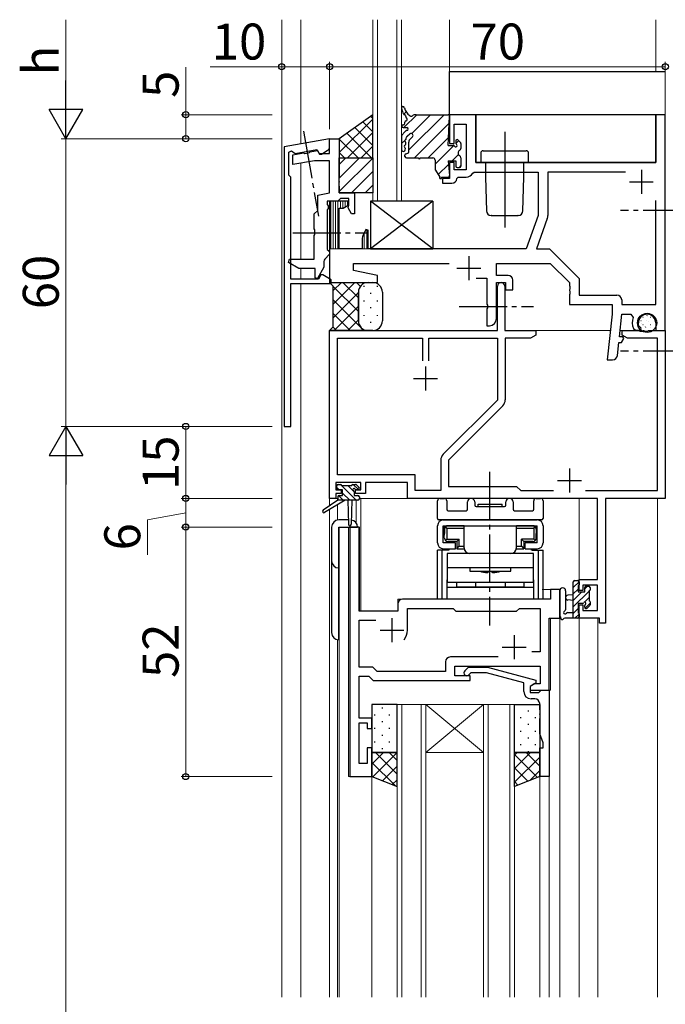
# Model space of a CAD drawing. Extents: x 0 to 2267, y 0 to 1612.
# Drawn here: x 743 to 878, y 924 to 1129 of the extents above; entities that cross this region are included whole.
import ezdxf

# ---------------------------------------------------------------- set-up
doc = ezdxf.new("R2010")
doc.units = 0
doc.linetypes.add('YCENTER_1', pattern=[13, 10, -1, 1, -1])
doc.linetypes.add('YHIDDEN_1', pattern=[4, 3, -1])
for name, color, linetype, lineweight in [('YKK_11', 7, 'CONTINUOUS', 30), ('YKK_11E', 7, 'CONTINUOUS', 13), ('YKK_12', 2, 'CONTINUOUS', 13), ('YKK_13', 4, 'CONTINUOUS', 30), ('YKK_D', 6, 'CONTINUOUS', 13)]:
    doc.layers.add(name, color=color, linetype=linetype, lineweight=lineweight)
doc.styles.add('text-b', font='txt')

msp = doc.modelspace()

# ---------------------------------------------------------------- linework, layer by layer
at = {"layer": 'YKK_11', "linetype": 'ByBlock', "lineweight": -2, "ltscale": 0.5}
for p, q in [((838.5, 1109.19), (833, 1109.19)), ((833, 1109.19), (833, 1103.19)), ((838.5, 1099.19), (838.5, 1109.19)), ((878, 1109.19), (876, 1109.19)), ((876, 1109.19), (876, 1099.19)), ((878, 1064.19), (878, 1109.19)), ((834, 1103.19), (834, 1107.19)), ((834, 1107.19), (836.5, 1107.19)), ((836.5, 1107.19), (836.5, 1097.69)), ((808, 1104.19), (798.5, 1102.52)), ((798.5, 1102.52), (798.5, 1044.19)), ((808, 1102.57), (808, 1104.19)), ((833, 1103.19), (834, 1103.19)), ((799.5, 1101.36), (800.04, 1101.64)), ((799.5, 1096.59), (799.5, 1101.36)), ((800.04, 1101.64), (800.81, 1101.1)), ((800.81, 1101.1), (805.35, 1101.9)), ((805.35, 1101.9), (805.87, 1100.99)), ((805.87, 1100.99), (806.27, 1100.99)), ((806.27, 1100.99), (807.5, 1101.71)), ((834, 1099.19), (833, 1099.19)), ((833, 1099.19), (833, 1095.89)), ((834, 1097.69), (834, 1099.19)), ((876, 1099.19), (838.5, 1099.19)), ((799.9, 1096.19), (799.5, 1096.59)), ((836.5, 1097.69), (834, 1097.69)), ((837.84, 1097.03), (838.11, 1097.19)), ((838.11, 1097.19), (851.5, 1097.19)), ((851.5, 1097.19), (851.5, 1088.19)), ((869.73, 1097.19), (853.5, 1097.19)), ((853.5, 1097.19), (853.5, 1088.19)), ((799.9, 1074.89), (799.9, 1096.19)), ((833, 1095.89), (831.5, 1095.89)), ((831.5, 1095.89), (831.5, 1094.89)), ((831.5, 1094.89), (833.5, 1094.89)), ((834.5, 1095.89), (834.8, 1096.19)), ((834.8, 1096.19), (836.5, 1096.19)), ((812, 1091.19), (808, 1091.19)), ((808, 1091.19), (808, 1074.19)), ((810.79, 1089.69), (812, 1090.39)), ((812, 1090.39), (812, 1091.19)), ((876, 1069.59), (876, 1091.29)), ((810, 1081.19), (810, 1089.69)), ((810, 1089.69), (810.79, 1089.69)), ((851.5, 1088.19), (849, 1081.19)), ((853.38, 1087.52), (851.12, 1081.19)), ((815.53, 1085.24), (814.9, 1083.9)), ((816, 1085.13), (815.53, 1085.24)), ((816, 1081.19), (816, 1085.13)), ((814.8, 1083.47), (814.8, 1081.19)), ((814.8, 1081.19), (810, 1081.19)), ((849, 1081.19), (816, 1081.19)), ((851.12, 1081.19), (853.83, 1081.19)), ((853.83, 1081.19), (860, 1075.02)), ((813, 1076.69), (813, 1078.19)), ((813, 1078.19), (832.93, 1078.19)), ((842.8, 1075.69), (842.8, 1078.19)), ((842.8, 1078.19), (854, 1078.19)), ((854, 1078.19), (858, 1074.19)), ((818, 1075.69), (813, 1076.69)), ((805.65, 1074.89), (799.9, 1074.89)), ((799.9, 1044.19), (799.9, 1073.99)), ((799.9, 1073.99), (808.3, 1073.99)), ((806.17, 1075.79), (805.65, 1074.89)), ((806.57, 1075.79), (806.17, 1075.79)), ((808.3, 1074.79), (806.57, 1075.79)), ((808, 1074.19), (818, 1074.19)), ((808.3, 1073.99), (808.3, 1074.79)), ((818, 1074.19), (818, 1075.69)), ((838.55, 1075.09), (840.8, 1075.09)), ((840.8, 1075.09), (840.8, 1069.65)), ((845.2, 1075.69), (842.8, 1075.69)), ((842.8, 1072.58), (842.8, 1074.19)), ((842.8, 1074.19), (844.7, 1074.19)), ((844.7, 1074.19), (844.7, 1072.69)), ((846.2, 1072.69), (846.2, 1074.69)), ((858, 1074.19), (858, 1073.55)), ((860, 1075.02), (860, 1071.59)), ((842.8, 1066.69), (842.8, 1072.58)), ((843, 1064.19), (843, 1073.44)), ((844.5, 1073.44), (844.5, 1064.19)), ((844.7, 1072.69), (846.2, 1072.69)), ((858, 1073.55), (858.12, 1073.37)), ((858.12, 1072.82), (858, 1072.64)), ((858, 1072.64), (858, 1072.55)), ((858, 1072.55), (858.12, 1072.37)), ((858.12, 1071.82), (858, 1071.64)), ((858.12, 1073.37), (858.12, 1072.82)), ((858.12, 1072.37), (858.12, 1071.82)), ((840.8, 1069.65), (840.92, 1069.47)), ((858, 1071.64), (858, 1069.59)), ((860, 1071.59), (867.9, 1071.59)), ((868.9, 1070.59), (868.9, 1069.59)), ((840.92, 1068.92), (840.8, 1068.74)), ((840.8, 1068.74), (840.8, 1065.19)), ((840.92, 1069.47), (840.92, 1068.92)), ((858, 1069.59), (866.9, 1069.59)), ((866.9, 1067.59), (865.9, 1058.09)), ((866.9, 1069.59), (866.9, 1067.59)), ((868.42, 1062.89), (868.91, 1067.59)), ((868.9, 1069.59), (876, 1069.59)), ((868.91, 1067.59), (870.84, 1067.59)), ((870.84, 1067.59), (871.31, 1066.91)), ((872.4, 1065.22), (872.4, 1065.79)), ((876, 1065.79), (876, 1064.19)), ((808, 1029.19), (808, 1064.19)), ((808, 1064.19), (843, 1064.19)), ((840.8, 1065.19), (841.3, 1065.19)), ((844.5, 1064.19), (851, 1064.19)), ((851, 1064.19), (851, 1063.19)), ((869, 1063.19), (869, 1064.19)), ((869, 1064.19), (872.54, 1064.19)), ((871.34, 1064.6), (871.8, 1064.29)), ((871.8, 1064.29), (872.78, 1064.29)), ((872.94, 1064.68), (872.4, 1065.22)), ((872.54, 1064.19), (872.73, 1064.07)), ((872.73, 1064.07), (873.27, 1064.07)), ((872.78, 1064.29), (872.94, 1064.68)), ((873.27, 1064.07), (873.46, 1064.19)), ((873.46, 1064.19), (873.54, 1064.19)), ((873.54, 1064.19), (873.73, 1064.07)), ((873.73, 1064.07), (874.27, 1064.07)), ((874.27, 1064.07), (874.46, 1064.19)), ((874.46, 1064.19), (878, 1064.19)), ((876, 1064.19), (878, 1064.19)), ((878, 1064.19), (878, 1029.19)), ((809.63, 1034.12), (809.63, 1062.56)), ((809.63, 1062.56), (827.35, 1062.56)), ((827.35, 1062.56), (827.35, 1057.89)), ((828.65, 1057.89), (828.65, 1062.56)), ((828.65, 1062.56), (843, 1062.56)), ((843, 1062.56), (843, 1049.7)), ((849.91, 1062.56), (844.63, 1062.56)), ((844.63, 1062.56), (844.63, 1049.77)), ((851, 1063.19), (849.91, 1062.56)), ((868.01, 1058.99), (868.29, 1061.69)), ((868.29, 1061.69), (868.83, 1061.69)), ((869.13, 1062.89), (868.42, 1062.89)), ((868.83, 1061.69), (869.32, 1062.55)), ((870.09, 1062.56), (869, 1063.19)), ((869.32, 1062.55), (869.13, 1062.89)), ((876.37, 1062.56), (870.09, 1062.56)), ((876.37, 1030.82), (876.37, 1062.56)), ((865.9, 1058.09), (867.01, 1058.09)), ((843, 1049.7), (831.7, 1038.4)), ((844.1, 1048.5), (832.8, 1037.19)), ((798.5, 1044.19), (799.9, 1044.19)), ((831.17, 1037.12), (831.17, 1030.82)), ((832.8, 1037.19), (832.8, 1031.69)), ((825.83, 1034.12), (809.63, 1034.12)), ((825.83, 1030.82), (825.83, 1034.12)), ((814.5, 1032.49), (809.3, 1032.49)), ((809.3, 1032.49), (809.3, 1030.99)), ((809.3, 1030.99), (810.4, 1030.99)), ((810.4, 1030.99), (810.4, 1030.19)), ((813.4, 1030.19), (813.4, 1030.99)), ((813.4, 1030.99), (814.5, 1030.99)), ((814.5, 1030.99), (814.5, 1032.49)), ((824.2, 1032.49), (815.5, 1032.49)), ((815.5, 1032.49), (815.5, 1030.19)), ((824.2, 1029.19), (824.2, 1032.49)), ((831.17, 1030.82), (825.83, 1030.82)), ((832.8, 1031.69), (847, 1031.69)), ((847, 1031.69), (847.87, 1030.82)), ((847.87, 1030.82), (854.65, 1030.82)), ((861.35, 1030.82), (876.37, 1030.82)), ((809.3, 1029.19), (808, 1029.19)), ((810.4, 1030.19), (809.3, 1030.19)), ((809.3, 1030.19), (809.3, 1029.19)), ((815.5, 1030.19), (813.4, 1030.19)), ((863.87, 1029.19), (824.2, 1029.19)), ((863.87, 1012.29), (863.87, 1029.19)), ((878, 1029.19), (865.5, 1029.19)), ((865.5, 1029.19), (865.5, 1003.19)), ((812.2, 1023.19), (812.2, 971.19)), ((814.13, 1023.19), (812.2, 1023.19)), ((814.13, 1005.69), (814.13, 1023.19)), ((860, 1009.99), (860, 1012.29)), ((860, 1012.29), (863.87, 1012.29)), ((856, 1010.19), (854.07, 1010.19)), ((854.07, 1010.19), (854.07, 1008.19)), ((856, 1004.19), (856, 1010.19)), ((863.87, 1011.09), (860.8, 1011.09)), ((860.8, 1011.09), (860.8, 1009.99)), ((863.87, 1005.82), (863.87, 1011.09)), ((854.07, 1008.19), (823.2, 1008.19)), ((860.8, 1009.99), (860, 1009.99)), ((822.2, 1007.19), (822.2, 1005.69)), ((824.2, 1001.69), (824.2, 1006.26)), ((824.2, 1006.26), (833.73, 1006.26)), ((833.73, 1006.26), (834.3, 1005.69)), ((847, 1005.69), (847.57, 1006.26)), ((847.57, 1006.26), (851.87, 1006.26)), ((851.87, 1006.26), (851.87, 997.19)), ((860, 1004.19), (860, 1006.99)), ((860, 1006.99), (860.8, 1006.99)), ((860.8, 1006.99), (860.8, 1005.82)), ((822.2, 1005.69), (814.13, 1005.69)), ((834.3, 1005.69), (847, 1005.69)), ((853.8, 989.19), (853.8, 1004.19)), ((853.8, 1004.19), (856, 1004.19)), ((864.3, 1004.19), (860, 1004.19)), ((860.8, 1005.82), (863.87, 1005.82)), ((864.3, 1003.19), (864.3, 1004.19)), ((814.13, 994.02), (814.13, 1003.76)), ((814.13, 1003.76), (817.65, 1003.76)), ((865.5, 1003.19), (864.3, 1003.19)), ((843.15, 996.12), (833.17, 996.12)), ((851.87, 997.19), (850.17, 997.19)), ((817, 994.02), (814.13, 994.02)), ((817.9, 993.12), (817, 994.02)), ((832.17, 995.12), (832.17, 993.12)), ((834.1, 992.19), (834.1, 994.19)), ((834.1, 994.19), (851.87, 994.19)), ((836.18, 993.22), (836.95, 993.99)), ((836.95, 993.99), (840.9, 993.99)), ((840.9, 993.99), (851, 991.29)), ((851.87, 994.19), (851.87, 990.49)), ((814.13, 983.39), (814.13, 992.09)), ((814.13, 992.09), (816.2, 992.09)), ((816.2, 992.09), (817.1, 991.19)), ((832.17, 993.12), (817.9, 993.12)), ((837.3, 992.19), (834.1, 992.19)), ((837.45, 992.79), (837.02, 992.37)), ((837.3, 991.19), (837.3, 992.19)), ((840.74, 992.79), (837.45, 992.79)), ((848.5, 990.72), (840.74, 992.79)), ((817.1, 991.19), (837.3, 991.19)), ((848.5, 988.89), (848.5, 990.72)), ((851, 990.69), (849.8, 989.99)), ((850.67, 990.49), (849.8, 989.99)), ((849.8, 989.99), (849.8, 989.19)), ((849.8, 989.99), (849.8, 988.69)), ((851.87, 990.49), (850.67, 990.49)), ((851, 991.29), (851, 990.69)), ((849.8, 989.19), (853.8, 989.19)), ((849.8, 988.69), (851.6, 988.69)), ((851.6, 988.69), (851.8, 988.89)), ((851.8, 988.89), (852.1, 989.19)), ((852.1, 989.19), (853.8, 989.19)), ((853.8, 989.19), (853.8, 971.19)), ((850.8, 987.39), (850, 987.39)), ((851.8, 985.15), (851.8, 986.39)), ((851.92, 984.97), (851.8, 985.15)), ((851.8, 984.24), (851.92, 984.42)), ((851.8, 984.15), (851.8, 984.24)), ((851.92, 983.97), (851.8, 984.15)), ((851.8, 983.24), (851.92, 983.42)), ((851.92, 984.42), (851.92, 984.97)), ((851.92, 983.42), (851.92, 983.97)), ((816.8, 983.39), (814.13, 983.39)), ((814.13, 973.89), (814.13, 982.39)), ((814.13, 982.39), (815.8, 982.39)), ((815.8, 982.39), (815.8, 981.19)), ((816.8, 981.19), (816.8, 983.39)), ((851.8, 980.12), (851.8, 983.24)), ((815.8, 981.19), (816.8, 981.19)), ((852.5, 978.19), (851.8, 980.12)), ((852.5, 977.19), (852.5, 978.19)), ((816.8, 977.19), (815.8, 977.19)), ((815.8, 977.19), (815.8, 973.89)), ((816.8, 971.19), (816.8, 977.19)), ((851.8, 971.19), (851.8, 977.19)), ((851.8, 977.19), (852.5, 977.19)), ((815.8, 973.89), (814.13, 973.89)), ((812.2, 971.19), (816.8, 971.19)), ((853.8, 971.19), (851.8, 971.19))]:
    msp.add_line(p, q, dxfattribs=at)
at = {"layer": 'YKK_11', "linetype": 'ByBlock', "lineweight": -2}
for p, q in [((808, 1101.09), (808, 1104.19)), ((808, 1104.19), (810, 1104.19)), ((810, 1104.19), (810, 1096.15)), ((800.3, 1100.82), (802.64, 1101.23)), ((800.3, 1098.79), (800.3, 1100.82)), ((802.64, 1101.23), (802.85, 1101.13)), ((802.85, 1101.13), (803.8, 1101.29)), ((803.8, 1101.29), (803.96, 1101.47)), ((803.96, 1101.47), (805.44, 1101.73)), ((805.44, 1101.73), (805.8, 1101.09)), ((805.8, 1101.09), (808, 1101.09)), ((804.86, 1099.59), (800.3, 1098.79)), ((808, 1099.59), (804.86, 1099.59)), ((808, 1092.89), (808, 1099.59)), ((810, 1096.15), (809.88, 1095.97)), ((809.88, 1095.97), (809.88, 1095.42)), ((809.88, 1095.42), (810, 1095.24)), ((810, 1095.15), (809.88, 1094.97)), ((809.88, 1094.97), (809.88, 1094.42)), ((809.88, 1094.42), (810, 1094.24)), ((810, 1095.24), (810, 1095.15)), ((805.5, 1092.39), (808, 1092.89)), ((805.5, 1089.19), (805.5, 1092.39)), ((810, 1094.24), (810, 1092.89)), ((810, 1092.89), (813.2, 1092.89)), ((813.2, 1092.89), (813.2, 1088.49)), ((809.7, 1091.19), (807.5, 1091.19)), ((807.5, 1091.19), (807.5, 1090.46)), ((807.5, 1090.46), (807.7, 1090.18)), ((807.7, 1090.18), (807.7, 1089.61)), ((810, 1091.44), (809.7, 1091.19)), ((810.29, 1091.69), (810, 1091.44)), ((812, 1091.69), (810.29, 1091.69)), ((811.9, 1090.12), (812, 1090.34)), ((812, 1090.34), (812, 1091.69)), ((804.8, 1088.49), (805.5, 1089.19)), ((804.8, 1085.37), (804.8, 1088.49)), ((807.7, 1089.61), (807.5, 1089.33)), ((807.5, 1089.33), (807.5, 1081.09)), ((811.84, 1089.74), (811.9, 1090.12)), ((812.56, 1088.49), (811.84, 1089.74)), ((813.2, 1088.49), (812.56, 1088.49)), ((804.94, 1085.17), (804.8, 1085.37)), ((804.8, 1084.02), (804.94, 1084.22)), ((804.8, 1079.09), (804.8, 1084.02)), ((804.94, 1084.22), (804.94, 1085.17)), ((808, 1080.09), (807.01, 1079.1)), ((807.5, 1081.09), (807.8, 1080.79)), ((807.8, 1080.79), (808, 1080.59)), ((808, 1080.59), (808, 1080.09)), ((799.43, 1078.34), (799.63, 1079.09)), ((801.6, 1077.09), (799.43, 1078.34)), ((799.63, 1079.09), (804.8, 1079.09)), ((806.8, 1078.6), (806.8, 1077.39)), ((805, 1077.09), (801.6, 1077.09)), ((805, 1075.16), (805, 1077.09)), ((806.8, 1077.39), (805.44, 1075.05)), ((805.44, 1075.05), (805, 1075.16))]:
    msp.add_line(p, q, dxfattribs=at)
at = {"layer": 'YKK_11', "ltscale": 0.5}
for p, q in [((873, 1097.69), (873, 1092.69)), ((870.5, 1095.19), (875.5, 1095.19)), ((837, 1079.69), (837, 1074.69)), ((834.5, 1077.19), (839.5, 1077.19)), ((828, 1056.69), (828, 1051.69)), ((825.5, 1054.19), (830.5, 1054.19)), ((858, 1035.39), (858, 1030.39)), ((855.5, 1032.89), (860.5, 1032.89)), ((821, 1004.19), (821, 999.19)), ((818.5, 1001.69), (823.5, 1001.69)), ((846.5, 1000.69), (846.5, 995.69)), ((844, 998.19), (849, 998.19))]:
    msp.add_line(p, q, dxfattribs=at)
at = {"layer": 'YKK_11', "linetype": 'ByBlock', "lineweight": -2, "ltscale": 0.5}
for centre, radius, start, end in [((807, 1102.57), 1, 300, 0), ((836.5, 1097.69), 1.5, 270, 333.6122), ((833.5, 1095.89), 1, 270, 360), ((851.5, 1088.19), 2, 340.3462, 0), ((815.8, 1083.47), 1, 154.6671, 180), ((843.75, 1073.44), 0.75, 360, 180), ((845.2, 1074.69), 1, 0, 90), ((867.9, 1070.59), 1, 0, 90), ((874.2, 1065.79), 1.8, 360, 180), ((841.3, 1066.69), 1.5, 270, 360), ((874.2, 1065.79), 3.1, 158.8316, 202.6199), ((867.01, 1059.09), 1, 270, 353.991), ((842.83, 1049.77), 1.8, 315, 360), ((832.97, 1037.12), 1.8, 135, 180), ((823.2, 1007.19), 1, 90, 180), ((821, 1001.69), 3.2, 321.6335, 360), ((833.17, 995.12), 1, 90, 180), ((836.6, 992.79), 0.6, 135, 315), ((850, 988.89), 1.5, 180, 270), ((850.8, 986.39), 1, 0, 90)]:
    msp.add_arc(centre, radius, start, end, dxfattribs=at)
at = {"layer": 'YKK_11', "linetype": 'ByBlock', "lineweight": -2}
msp.add_arc((807.5, 1078.6), 0.7, 135, 180, dxfattribs=at)
at = {"layer": 'YKK_11E', "linetype": 'YHIDDEN_1'}
for p, q in [((808, 1090.89), (808.3, 1091.19)), ((808.3, 1091.19), (808, 1090.89)), ((808, 1081.19), (808, 1090.89)), ((808, 1090.89), (808, 1081.19)), ((812, 1091.19), (808.3, 1091.19)), ((808.3, 1091.19), (812, 1091.19)), ((810.79, 1089.69), (812, 1090.39)), ((812, 1090.39), (810.79, 1089.69)), ((812, 1090.39), (812, 1091.19)), ((812, 1091.19), (812, 1090.39)), ((810, 1081.19), (810, 1089.69)), ((810, 1089.69), (810.79, 1089.69)), ((810.79, 1089.69), (810, 1089.69)), ((810, 1089.69), (810, 1081.19)), ((808, 1081.19), (810, 1081.19)), ((810, 1081.19), (808, 1081.19)), ((816.5, 1081.19), (814.5, 1081.19))]:
    msp.add_line(p, q, dxfattribs=at)
at = {"layer": 'YKK_12'}
for p, q in [((798, 925.19), (798, 1129)), ((802, 1103.14), (802, 1129)), ((817, 1129), (817, 1091.19)), ((818, 1129), (818, 1091.19)), ((822, 1091.19), (822, 1129)), ((823, 1091.19), (823, 1129)), ((833, 1118.19), (833, 1129)), ((876, 1118.19), (876, 1129)), ((878, 1118.19), (833, 1118.19)), ((802, 1101.12), (802, 1101.31)), ((802, 1079.09), (802, 1099.09)), ((817, 1091.19), (823, 1091.19)), ((802, 1074.89), (802, 1077.09)), ((802, 1073.99), (802, 925.19)), ((808, 1064.19), (842.7, 1064.19)), ((844.8, 1064.19), (866.54, 1064.19)), ((868.55, 1064.19), (873, 1064.19)), ((875.4, 1064.19), (878, 1064.19)), ((808, 1029.49), (808, 1027.66)), ((809.63, 1029.19), (808, 1029.19)), ((809.63, 1029.19), (809.63, 1028.75)), ((813.5, 1028.79), (813.5, 1024.1)), ((860, 1029.19), (814.2, 1029.19)), ((814.5, 1029.19), (814.5, 1005.69)), ((860, 1029.19), (860, 1011.79)), ((876.3, 1029.19), (865.8, 1029.19)), ((878, 1029.19), (876.37, 1029.19)), ((876.37, 925.19), (876.37, 1029.19)), ((808, 1026.87), (808, 925.19)), ((809.63, 1027.85), (809.63, 1024.67)), ((810, 1023.19), (810, 925.19)), ((814.2, 1023.19), (810, 1023.19)), ((811.93, 971.19), (811.93, 1023.19)), ((814.2, 1023.19), (814.2, 1005.69)), ((856, 1010.19), (852.3, 1010.19)), ((856, 925.19), (856, 1010.19)), ((822.2, 1005.69), (822.2, 1008.19)), ((822.2, 1008.19), (851.5, 1008.19)), ((814.2, 1005.69), (822.2, 1005.69)), ((854.07, 989.19), (854.07, 1004.19)), ((860, 925.19), (860, 1004.49)), ((863.9, 925.19), (863.9, 1004.19)), ((809.63, 999.72), (809.63, 925.19)), ((853.5, 989.19), (854.07, 989.19)), ((816.8, 971.19), (811.93, 971.19)), ((816.8, 971.19), (816.8, 925.19)), ((851.8, 925.19), (851.8, 971.19)), ((853.8, 925.19), (853.8, 971.19))]:
    msp.add_line(p, q, dxfattribs=at)
at = {"layer": 'YKK_12', "linetype": 'Continuous'}
for p, q in [((808.23, 1081.19), (808.23, 1091.19)), ((808.23, 1081.19), (808.23, 1091.19)), ((808.73, 1081.19), (808.73, 1091.19)), ((808.73, 1081.19), (808.73, 1091.19)), ((809.23, 1081.19), (809.23, 1091.19)), ((809.23, 1081.19), (809.23, 1091.19)), ((809.73, 1081.19), (809.73, 1091.19)), ((809.73, 1081.19), (809.73, 1091.19)), ((810.23, 1089.69), (810.23, 1091.19)), ((810.23, 1089.69), (810.23, 1091.19)), ((810.73, 1089.7), (810.73, 1091.19)), ((810.73, 1089.7), (810.73, 1091.19)), ((811.23, 1089.95), (811.23, 1091.19)), ((811.23, 1089.95), (811.23, 1091.19)), ((811.73, 1090.24), (811.73, 1091.19)), ((811.73, 1090.24), (811.73, 1091.19)), ((810.23, 1081.19), (810.23, 1081.2)), ((822.05, 925.19), (822.05, 986.19)), ((822.05, 986.19), (828.05, 986.19)), ((823.05, 986.19), (823.05, 925.19)), ((827.05, 925.19), (827.05, 986.19)), ((828.05, 986.19), (828.05, 925.19)), ((828.05, 986.19), (840.05, 976.19)), ((840.05, 986.19), (828.05, 976.19)), ((828.05, 986.19), (840.05, 986.19)), ((840.05, 925.19), (840.05, 986.19)), ((840.05, 986.19), (846.55, 986.19)), ((841.05, 986.19), (841.05, 925.19)), ((845.55, 925.19), (845.55, 986.19)), ((846.55, 986.19), (846.55, 925.19)), ((828.05, 976.19), (840.05, 976.19))]:
    msp.add_line(p, q, dxfattribs=at)
at = {"layer": 'YKK_12', "linetype": 'Continuous', "ltscale": 0.5}
for p, q in [((815.23, 1084.6), (815.23, 1081.19)), ((815.73, 1085.19), (815.73, 1081.19)), ((814.73, 1081.3), (814.73, 1081.19)), ((816.23, 1081.2), (816.23, 1081.19))]:
    msp.add_line(p, q, dxfattribs=at)
at = {"layer": 'YKK_13'}
for p, q in [((833, 1118.19), (878, 1118.19)), ((833, 1109.19), (833, 1118.19)), ((817, 1109.19), (810, 1104.19)), ((817, 1100.19), (817, 1109.19)), ((826.05, 1109.19), (832.7, 1109.19)), ((832.7, 1102.79), (833, 1108.88)), ((878, 1109.19), (833, 1109.19)), ((876, 1109.19), (838.5, 1109.19)), ((838.5, 1109.19), (838.5, 1099.19)), ((876, 1109.19), (838.5, 1109.19)), ((876, 1099.19), (876, 1109.19)), ((823.3, 1107.09), (823.4, 1107.09)), ((823.7, 1107.39), (823.7, 1107.61)), ((823, 1104.71), (823, 1101.77)), ((823.7, 1105.59), (823.08, 1104.91)), ((823.3, 1106.49), (823.4, 1106.49)), ((823.4, 1106.49), (824.1, 1106.49)), ((823.88, 1105.8), (823.7, 1105.59)), ((824.23, 1104.77), (824.75, 1105.2)), ((824.83, 1104.19), (825.27, 1104.6)), ((844.5, 1105.61), (844.5, 1085.69)), ((810, 1104.19), (810, 1100.19)), ((823.88, 1103.03), (823.91, 1103.31)), ((823.99, 1104.23), (824.02, 1104.51)), ((824.5, 1101.43), (824.5, 1103.45)), ((832.7, 1102.79), (833.76, 1102.79)), ((834.28, 1103.69), (834.28, 1103.31)), ((835.29, 1103.41), (834.79, 1103.91)), ((835.38, 1103.19), (835.38, 1102.17)), ((823.7, 1100.49), (823.7, 1100.76)), ((823.78, 1101.86), (823.8, 1102.12)), ((823.93, 1101.05), (824.27, 1101.14)), ((839.5, 1101.19), (839.5, 1099.19)), ((840, 1101.69), (849, 1101.69)), ((849.5, 1099.19), (849.5, 1101.19)), ((810, 1100.19), (817, 1100.19)), ((810, 1092.89), (810, 1100.19)), ((810, 1100.19), (817, 1100.19)), ((817, 1100.19), (817, 1092.89)), ((824, 1100.19), (826.5, 1100.19)), ((826.9, 1100.19), (829.5, 1100.19)), ((830, 1099.69), (830, 1097.79)), ((832.72, 1099.59), (834.28, 1099.59)), ((832.72, 1099.59), (833, 1096.49)), ((834.28, 1099.59), (834.28, 1098.49)), ((835.38, 1100.21), (835.38, 1100.11)), ((835.38, 1100.11), (835.38, 1098.49)), ((838.5, 1099.19), (876, 1099.19)), ((839.5, 1099.19), (849.5, 1099.19)), ((840.5, 1099.19), (840.5, 1096.19)), ((848.5, 1096.19), (848.5, 1099.19)), ((830.05, 1097.62), (831, 1096.19)), ((834.58, 1098.19), (835.08, 1098.19)), ((831, 1095.89), (831, 1096.19)), ((831, 1095.89), (831.3, 1095.89)), ((831.3, 1096.19), (832.7, 1096.19)), ((831.3, 1095.89), (831.3, 1096.19)), ((840.5, 1096.19), (840.68, 1089.17)), ((848.32, 1089.17), (848.5, 1096.19)), ((817, 1092.89), (810, 1092.89)), ((841.78, 1088.19), (841.68, 1088.19)), ((841.78, 1088.19), (847.22, 1088.19)), ((847.32, 1088.19), (847.22, 1088.19)), ((808.75, 1073.44), (808, 1074.19)), ((808, 1074.19), (816, 1074.19)), ((808.75, 1073.44), (808, 1074.19)), ((816, 1074.19), (817, 1074.19)), ((808.75, 1064.94), (808.75, 1073.44)), ((808.75, 1064.94), (808.75, 1073.44)), ((814, 1066.19), (814, 1072.19)), ((814, 1072.19), (814, 1066.19)), ((819, 1072.19), (819, 1066.19)), ((808, 1064.19), (808.75, 1064.94)), ((808, 1064.19), (808.75, 1064.94)), ((816, 1064.19), (808, 1064.19)), ((817, 1064.19), (816, 1064.19)), ((809.5, 1031.29), (809.5, 1031.79)), ((809.8, 1032.09), (810.3, 1032.09)), ((810.7, 1030.99), (809.8, 1030.99)), ((810.5, 1031.89), (812.6, 1031.89)), ((810.7, 1029.79), (810.7, 1030.99)), ((812.8, 1032.09), (813.4, 1032.09)), ((813.9, 1030.99), (813.56, 1030.99)), ((813.61, 1032.01), (814.11, 1031.51)), ((809.7, 1028.79), (806.63, 1026.74)), ((811.2, 1028.79), (806.95, 1026.24)), ((813.9, 1028.79), (809.7, 1028.79)), ((810, 1029.79), (810.7, 1029.79)), ((811.8, 1028.79), (811.9, 1023.79)), ((812.6, 1028.79), (812.5, 1023.79)), ((813.1, 1030.53), (813.1, 1029.79)), ((813.1, 1029.79), (813.9, 1029.79)), ((814.2, 1029.49), (814.2, 1029.09)), ((830.5, 1024.99), (830.5, 1028.69)), ((831, 1029.19), (831.93, 1029.19)), ((832.43, 1028.69), (832.43, 1026.92)), ((850.57, 1026.92), (850.57, 1028.69)), ((851.07, 1029.19), (852, 1029.19)), ((852.5, 1028.69), (852.5, 1024.99)), ((832.73, 1026.62), (836.45, 1026.62)), ((836.75, 1026.92), (836.75, 1028.44)), ((838.25, 1028.44), (838.25, 1027.79)), ((838.55, 1027.49), (844.45, 1027.49)), ((839, 1027.49), (839, 1027.99)), ((839, 1027.99), (844, 1027.99)), ((839, 1027.49), (844, 1027.49)), ((844, 1027.49), (844, 1027.99)), ((844.75, 1027.79), (844.75, 1028.44)), ((846.25, 1028.44), (846.25, 1026.92)), ((846.55, 1026.62), (850.27, 1026.62)), ((811.88, 1024.69), (809.9, 1024.69)), ((852.2, 1024.69), (830.8, 1024.69)), ((831.7, 1024.69), (851.3, 1024.69)), ((808.4, 1023.19), (808.4, 1001.19)), ((809.9, 1023.19), (813.8, 1023.19)), ((809.9, 999.69), (809.9, 1023.19)), ((830.5, 1019.89), (830.5, 1023.49)), ((831.7, 1023.49), (851.3, 1023.49)), ((831.7, 1019.89), (831.7, 1023.49)), ((831.85, 1023.49), (831.85, 1021.49)), ((831.85, 1023.49), (833.8, 1023.49)), ((831.95, 1022.79), (831.95, 1021.89)), ((832.45, 1022.99), (832.16, 1023.29)), ((832.45, 1022.99), (832.45, 1020.69)), ((832.45, 1022.99), (836.05, 1022.99)), ((836.05, 1023.49), (832.65, 1023.49)), ((833.8, 1023.49), (849.2, 1023.49)), ((836.05, 1018.89), (836.05, 1023.49)), ((846.95, 1018.89), (846.95, 1023.49)), ((850.35, 1023.49), (846.95, 1023.49)), ((846.95, 1022.99), (850.55, 1022.99)), ((849.2, 1023.49), (851.15, 1023.49)), ((850.55, 1022.99), (850.85, 1023.29)), ((850.55, 1022.99), (850.55, 1020.69)), ((851.05, 1022.79), (851.05, 1021.89)), ((851.15, 1021.49), (851.15, 1023.49)), ((851.3, 1019.89), (851.3, 1023.49)), ((852.5, 1023.49), (852.5, 1019.89)), ((831.9, 1020.89), (831.9, 1021.89)), ((831.9, 1021.89), (831.95, 1021.89)), ((831.9, 1020.89), (831.95, 1020.89)), ((832.45, 1020.69), (832.16, 1020.4)), ((832.45, 1020.69), (835, 1020.69)), ((834.5, 1020.19), (835, 1020.69)), ((835, 1019.19), (835, 1020.69)), ((848.5, 1020.19), (848, 1020.69)), ((848, 1019.19), (848, 1020.69)), ((850.55, 1020.69), (848, 1020.69)), ((850.55, 1020.69), (850.85, 1020.4)), ((851.1, 1021.89), (851.05, 1021.89)), ((851.1, 1020.89), (851.05, 1020.89)), ((851.1, 1020.89), (851.1, 1021.89)), ((832.83, 1018.39), (830.5, 1018.39)), ((830.5, 1008.19), (830.5, 1018.39)), ((831.45, 1008.19), (831.45, 1018.39)), ((834.25, 1019.89), (831.7, 1019.89)), ((831.7, 1018.69), (834.25, 1018.69)), ((831.93, 1018.39), (831.93, 1018.69)), ((834.5, 1020.19), (832.65, 1020.19)), ((832.88, 1018.69), (832.88, 1018.39)), ((834.25, 1018.69), (834.25, 1019.89)), ((834.5, 1020.19), (834.5, 1018.69)), ((834.5, 1018.69), (835, 1019.19)), ((834.5, 1018.69), (836.05, 1018.69)), ((835, 1019.19), (836.05, 1019.19)), ((846.95, 1019.19), (848, 1019.19)), ((846.95, 1018.69), (848.5, 1018.69)), ((848, 1019.19), (848.5, 1018.69)), ((850.35, 1020.19), (848.5, 1020.19)), ((848.5, 1020.19), (848.5, 1018.69)), ((848.75, 1018.69), (848.75, 1019.89)), ((851.3, 1019.89), (848.75, 1019.89)), ((848.75, 1018.69), (851.3, 1018.69)), ((850.12, 1018.39), (850.12, 1018.69)), ((850.17, 1018.39), (852.5, 1018.39)), ((851.07, 1018.39), (851.07, 1018.69)), ((851.55, 1008.19), (851.55, 1018.39)), ((852.5, 1008.19), (852.5, 1018.39)), ((850.5, 1017.69), (832.5, 1017.69)), ((832.5, 1017.69), (832.5, 1011.69)), ((845.75, 1017.69), (837.25, 1017.69)), ((850.5, 1011.69), (850.5, 1017.69)), ((832.5, 1014.79), (850.5, 1014.79)), ((837.25, 1014.79), (837.25, 1013.99)), ((845.75, 1013.99), (845.75, 1014.79)), ((832.5, 1008.19), (832.5, 1012.19)), ((837.25, 1013.99), (845.75, 1013.99)), ((840.95, 1013.69), (841.25, 1013.99)), ((841.25, 1013.99), (841.75, 1013.99)), ((842.05, 1013.69), (841.75, 1013.99)), ((850.5, 1012.19), (850.5, 1008.19)), ((832.5, 1011.69), (850.5, 1011.69)), ((832.5, 1010.69), (850.5, 1010.69)), ((834.5, 1010.69), (834.5, 1011.69)), ((848.5, 1010.69), (834.5, 1010.69)), ((838.4, 1011.69), (838.4, 1010.69)), ((844.6, 1011.69), (844.6, 1010.69)), ((848.5, 1011.69), (848.5, 1010.69)), ((858.8, 1004.19), (858.8, 1011.79)), ((859.1, 1012.09), (859.7, 1012.09)), ((859.8, 1010.99), (859.8, 1009.69)), ((860, 1011.79), (860, 1011.19)), ((861.2, 1009.69), (861.2, 1010.59)), ((861.5, 1010.89), (862, 1010.89)), ((862.3, 1010.59), (862.3, 1010.09)), ((852.5, 1008.19), (830.5, 1008.19)), ((856, 1009.92), (856, 1004.76)), ((857.2, 1009.92), (857.2, 1005.96)), ((858.8, 1009.09), (857.66, 1008.99)), ((859.8, 1009.69), (861.2, 1009.69)), ((862.1, 1009.89), (862.1, 1007.79)), ((858.8, 1007.89), (857.66, 1008)), ((860.74, 1007.29), (859.8, 1007.29)), ((859.8, 1007.29), (859.8, 1005.29)), ((861.2, 1006.49), (861.2, 1006.83)), ((862.21, 1006.78), (861.71, 1006.28)), ((862.3, 1007.59), (862.3, 1006.99)), ((859.7, 1004.19), (857.02, 1004.19)), ((857.62, 1005.39), (858.8, 1005.39)), ((860, 1005.09), (860, 1004.49))]:
    msp.add_line(p, q, dxfattribs=at)
at = {"layer": 'YKK_13', "linetype": 'Continuous'}
for p, q in [((816.55, 1108.87), (817, 1108.43)), ((823.96, 1109.79), (823.44, 1109.27)), ((826.2, 1109.19), (823.5, 1106.49)), ((831.85, 1109.19), (824.5, 1101.84)), ((829.02, 1109.19), (825.11, 1105.28)), ((817, 1108.29), (810, 1101.29)), ((814.9, 1107.7), (817, 1105.6)), ((832.93, 1107.44), (825.68, 1100.19)), ((811.6, 1105.34), (816.75, 1100.19)), ((817, 1105.46), (811.73, 1100.19)), ((813.25, 1106.52), (817, 1102.77)), ((810.26, 1104.38), (810, 1104.12)), ((810, 1104.11), (813.92, 1100.19)), ((817, 1102.64), (814.56, 1100.19)), ((823.65, 1103.83), (823, 1103.17)), ((823.95, 1104.12), (823.92, 1104.09)), ((832.78, 1104.47), (828.51, 1100.19)), ((833.9, 1102.76), (830, 1098.85)), ((834.92, 1103.78), (834.32, 1103.17)), ((810, 1101.28), (811.09, 1100.19)), ((834.86, 1100.89), (833.57, 1099.59)), ((810, 1098.8), (811.39, 1100.19)), ((810, 1095.98), (814.22, 1100.19)), ((810, 1093.15), (817, 1100.15)), ((832.79, 1098.82), (830.66, 1096.69)), ((835.38, 1098.58), (834.99, 1098.19)), ((812.58, 1092.89), (817, 1097.32)), ((815.4, 1092.89), (817, 1094.49)), ((813.27, 1074.19), (808.75, 1069.67)), ((810.44, 1074.19), (808.75, 1072.5)), ((814, 1070.97), (810.77, 1074.19)), ((814.4, 1073.4), (813.6, 1074.19)), ((814, 1068.14), (808.75, 1073.39)), ((814, 1072.09), (808.75, 1066.84)), ((815.17, 1073.28), (815.17, 1073.48)), ((816.58, 1071.86), (816.58, 1072.06)), ((818, 1073.28), (818, 1073.48)), ((815.12, 1064.19), (808.75, 1070.56)), ((815.17, 1070.25), (815.17, 1070.45)), ((818, 1070.25), (818, 1070.45)), ((812.29, 1064.19), (808.75, 1067.73)), ((814, 1069.27), (808.93, 1064.19)), ((816.58, 1068.83), (816.58, 1069.03)), ((874.15, 1067.75), (874.17, 1067.75)), ((814, 1066.44), (811.76, 1064.19)), ((815.17, 1067.22), (815.17, 1067.42)), ((816.58, 1065.8), (816.58, 1066)), ((818, 1067.22), (818, 1067.42)), ((872.63, 1066.25), (872.65, 1066.25)), ((872.8, 1066.86), (872.8, 1066.86)), ((872.91, 1066.28), (872.95, 1066.31)), ((873.12, 1065.55), (873.13, 1065.56)), ((873.34, 1066.94), (873.37, 1066.94)), ((874.15, 1066.25), (874.17, 1066.25)), ((874.19, 1067.35), (874.2, 1067.36)), ((874.26, 1067.17), (874.3, 1067.2)), ((874.49, 1066.04), (874.5, 1066.04)), ((874.86, 1066.94), (874.89, 1066.94)), ((875.67, 1066.25), (875.69, 1066.25)), ((809.46, 1064.19), (808.73, 1064.92)), ((814.91, 1064.52), (814.59, 1064.19)), ((815.17, 1064.38), (815.17, 1064.39)), ((872.63, 1064.76), (872.65, 1064.76)), ((873.34, 1065.44), (873.37, 1065.44)), ((873.42, 1064.24), (873.42, 1064.24)), ((873.81, 1064.92), (873.86, 1064.95)), ((874.15, 1064.76), (874.17, 1064.76)), ((874.86, 1065.44), (874.89, 1065.44)), ((874.86, 1063.95), (874.89, 1063.95)), ((874.98, 1064.79), (874.99, 1064.79)), ((875.67, 1064.76), (875.69, 1064.76)), ((809.98, 1030.99), (809.5, 1031.47)), ((813.53, 1028.79), (810.23, 1032.09)), ((813.1, 1030.57), (811.77, 1031.89)), ((814, 1031.01), (812.92, 1032.09)), ((810.83, 1028.79), (809.86, 1029.76)), ((812.18, 1028.79), (810.7, 1030.27)), ((814.2, 1029.47), (813.87, 1029.79)), ((860, 1011.8), (858.8, 1010.6)), ((859.8, 1010.25), (858.8, 1009.25)), ((861.79, 1010.89), (861.2, 1010.31)), ((862.1, 1009.86), (858.8, 1006.56)), ((860.59, 1009.69), (858.8, 1007.91)), ((862.1, 1008.51), (861.12, 1007.53)), ((862.3, 1010.05), (862.14, 1009.9)), ((859.8, 1006.21), (858.8, 1005.21)), ((862.3, 1007.36), (861.26, 1006.32)), ((860, 1005.06), (859.13, 1004.19)), ((822.05, 986.19), (816.8, 986.19)), ((816.8, 986.19), (816.8, 976.19)), ((818.91, 985.49), (819.11, 985.49)), ((821.94, 985.49), (822.05, 985.49)), ((822.05, 976.19), (822.05, 986.19)), ((846.55, 976.19), (846.55, 986.19)), ((846.55, 986.19), (851.8, 986.19)), ((851.8, 986.19), (851.8, 976.19)), ((817.29, 984.08), (817.49, 984.08)), ((820.32, 984.08), (820.52, 984.08)), ((847.94, 983.43), (847.74, 983.43)), ((849.56, 984.84), (849.36, 984.84)), ((850.97, 983.43), (850.77, 983.43)), ((818.91, 982.66), (819.11, 982.66)), ((821.94, 982.66), (822.05, 982.66)), ((849.56, 982.01), (849.36, 982.01)), ((817.29, 981.25), (817.49, 981.25)), ((818.91, 979.83), (819.11, 979.83)), ((820.32, 981.25), (820.52, 981.25)), ((821.94, 979.83), (822.05, 979.83)), ((847.94, 980.6), (847.74, 980.6)), ((850.97, 980.6), (850.77, 980.6)), ((817.29, 978.42), (817.49, 978.42)), ((820.32, 978.42), (820.52, 978.42)), ((847.94, 977.77), (847.74, 977.77)), ((849.56, 979.18), (849.36, 979.18)), ((850.97, 977.77), (850.77, 977.77)), ((816.8, 973.76), (819.23, 976.19)), ((822.05, 976.19), (816.8, 976.19)), ((816.8, 976.19), (816.8, 971.19)), ((816.8, 976.19), (822.05, 976.19)), ((816.99, 971.12), (822.05, 976.18)), ((822.05, 971.71), (817.56, 976.19)), ((818.91, 977), (819.11, 977)), ((822.05, 974.53), (820.39, 976.19)), ((821.94, 977), (822.05, 977)), ((822.05, 969.14), (822.05, 976.19)), ((851.8, 976.19), (846.55, 976.19)), ((846.55, 976.19), (851.8, 976.19)), ((846.55, 969.14), (846.55, 976.19)), ((846.55, 975.67), (847.07, 976.19)), ((846.55, 972.84), (849.9, 976.19)), ((851.33, 971.01), (846.55, 975.79)), ((846.55, 970.01), (851.8, 975.26)), ((851.8, 973.37), (848.98, 976.19)), ((849.56, 976.35), (849.36, 976.35)), ((851.8, 976.19), (851.8, 971.19)), ((821.63, 969.3), (816.8, 974.13)), ((819.02, 970.32), (822.05, 973.35)), ((816.97, 971.13), (816.8, 971.3)), ((816.8, 971.19), (822.05, 969.14)), ((849.3, 970.21), (846.55, 972.97)), ((851.8, 971.19), (846.55, 969.14)), ((849.76, 970.39), (851.8, 972.44)), ((821.05, 969.53), (822.05, 970.53)), ((847.27, 969.42), (846.55, 970.14))]:
    msp.add_line(p, q, dxfattribs=at)
at = {"layer": 'YKK_13', "linetype": 'YCENTER_1'}
for p, q in [((802.52, 1105.77), (805.65, 1088.04)), ((883.35, 1089.19), (868.67, 1089.19)), ((883.35, 1089.19), (868.67, 1089.19)), ((800.3, 1084.59), (815.8, 1084.59)), ((835, 1069.19), (850.5, 1069.19)), ((883.35, 1059.89), (868.67, 1059.89)), ((841.3, 1034.69), (841.3, 1002.69))]:
    msp.add_line(p, q, dxfattribs=at)
at = {"layer": 'YKK_13', "ltscale": 0.5}
for p, q in [((829.5, 1081.19), (816.5, 1091.19)), ((829.5, 1091.19), (816.5, 1081.19)), ((816.5, 1091.19), (816.5, 1081.19)), ((829.5, 1091.19), (816.5, 1091.19)), ((829.5, 1091.19), (829.5, 1081.19)), ((816.5, 1081.19), (829.5, 1081.19)), ((809.7, 1029.49), (809.7, 1028.79))]:
    msp.add_line(p, q, dxfattribs=at)
at = {"layer": 'YKK_13'}
msp.add_circle((874.2, 1065.79), 2, dxfattribs=at)
for centre, radius, start, end in [((823.31, 1110.58), 0.3, 13.3151, 187.2955), ((826.48, 1110.99), 3.5, 187.2955, 209.4847), ((823.61, 1109.37), 0.2, 209.4847, 266.0503), ((826.33, 1111.27), 2.8, 192.7361, 234.4251), ((823.58, 1108.87), 0.3, 346.2316, 86.0503), ((824.06, 1108.75), 0.2, 166.2316, 222.7973), ((825, 1109.39), 0.5, 233.7384, 301.7883), ((826.05, 1107.69), 1.5, 90, 121.7883), ((832.7, 1108.89), 0.3, 357.0854, 90), ((823.3, 1106.79), 0.3, 90, 270), ((823.4, 1107.39), 0.3, 270, 360), ((824, 1107.61), 0.3, 99.4242, 180), ((826.48, 1110.99), 3.5, 222.7973, 227.1933), ((823.9, 1108.2), 0.3, 279.4242, 47.2593), ((823.3, 1104.71), 0.3, 137.8645, 180), ((824.1, 1105.59), 0.3, 90.4362, 137.8645), ((824.22, 1104.54), 0.2, 107.6707, 171.8659), ((825.01, 1104.42), 1, 171.8659, 174.8652), ((824.1, 1106.19), 0.3, 270.4362, 90), ((824.1, 1104.92), 0.2, 287.6707, 312.428), ((825, 1104.89), 0.4, 312.3793, 130.1134), ((823.84, 1102.57), 0.3, 108.4416, 241.2888), ((823.95, 1103.77), 0.3, 108.4432, 241.2872), ((823.68, 1103.05), 0.2, 288.4416, 354.8652), ((823.71, 1103.33), 0.2, 354.8652, 61.2872), ((823.79, 1104.24), 0.2, 288.4432, 354.8652), ((825.5, 1103.45), 1, 132.3793, 180), ((833.76, 1102.49), 0.3, 30, 90), ((834.28, 1102.79), 0.3, 210, 60), ((834.58, 1103.69), 0.3, 45, 180), ((834.58, 1103.31), 0.3, 180, 240), ((835.08, 1103.19), 0.3, 0, 45), ((823.38, 1101.9), 0.4, 198.4554, 354.8652), ((823.6, 1102.13), 0.2, 354.8652, 61.2888), ((824, 1100.76), 0.3, 104.0362, 180), ((824, 1100.49), 0.3, 180, 270), ((824.2, 1101.43), 0.3, 284.0362, 0), ((835.38, 1101.19), 0.6, 117.0357, 242.9643), ((834.88, 1102.17), 0.5, 297.0357, 0), ((834.88, 1100.21), 0.5, 0, 62.9643), ((840, 1101.19), 0.5, 90, 180), ((849, 1101.19), 0.5, 0, 90), ((826.7, 1100.19), 0.2, 180, 0), ((829.5, 1099.69), 0.5, 0, 90), ((834.58, 1098.49), 0.3, 180, 270), ((835.08, 1098.49), 0.3, 270, 0), ((830.3, 1097.79), 0.3, 180, 213.6901), ((832.7, 1096.49), 0.3, 270, 10.3889), ((841.68, 1089.19), 1, 181.4321, 270), ((847.32, 1089.19), 1, 270, 358.5679), ((816, 1072.19), 2, 90, 180), ((816, 1072.19), 2, 90, 180), ((817, 1072.19), 2, 0, 90), ((816, 1066.19), 2, 180, 270), ((816, 1066.19), 2, 180, 270), ((817, 1066.19), 2, 270, 0), ((809.8, 1031.79), 0.3, 90, 180), ((809.8, 1031.29), 0.3, 180, 270), ((810.3, 1031.89), 0.2, 0, 90), ((812.8, 1031.89), 0.2, 90, 180), ((813.1, 1030.99), 0.25, 33.0557, 236.9443), ((812.8, 1030.53), 0.3, 0, 56.9443), ((813.56, 1031.29), 0.3, 213.0557, 270), ((813.4, 1031.79), 0.3, 45, 90), ((813.9, 1031.29), 0.3, 270, 45), ((810, 1029.49), 0.3, 90, 180), ((813.9, 1029.49), 0.3, 0, 90), ((813.9, 1029.09), 0.3, 270, 0), ((831, 1028.69), 0.5, 90, 180), ((831.93, 1028.69), 0.5, 0, 90), ((837.5, 1028.44), 0.75, 0, 180), ((845.5, 1028.44), 0.75, 0, 180), ((851.07, 1028.69), 0.5, 90, 180), ((852, 1028.69), 0.5, 360, 90), ((806.8, 1026.49), 0.3, 123.769, 301.0615), ((832.73, 1026.92), 0.3, 180, 270), ((836.45, 1026.92), 0.3, 270, 0), ((838.55, 1027.79), 0.3, 180, 270), ((844.45, 1027.79), 0.3, 270, 0), ((846.55, 1026.92), 0.3, 180, 270), ((850.27, 1026.92), 0.3, 270, 0), ((809.9, 1023.19), 1.5, 90, 180), ((812.3, 1023.19), 1.5, 0, 81.7562), ((830.8, 1024.99), 0.3, 180, 270), ((831.7, 1023.49), 1.2, 90, 180), ((851.3, 1023.49), 1.2, 0, 90), ((852.2, 1024.99), 0.3, 270, 0), ((812.2, 1023.79), 0.3, 181.1696, 358.8554), ((832.65, 1022.79), 0.7, 90, 180), ((850.35, 1022.79), 0.7, 0, 90), ((832.65, 1020.89), 0.7, 180, 270), ((850.35, 1020.89), 0.7, 270, 0), ((831.7, 1019.89), 1.2, 180, 270), ((837.25, 1018.89), 1.2, 180, 270), ((845.75, 1018.89), 1.2, 270, 0), ((851.3, 1019.89), 1.2, 270, 0), ((809.9, 1016.19), 1.5, 180, 270), ((841.5, 1021.5), 7.82, 253.5553, 265.9639), ((841.5, 1021.5), 7.82, 274.0361, 286.4447), ((856.6, 1009.92), 0.6, 0.0402, 180.0402), ((859.1, 1011.79), 0.3, 90, 180), ((859.7, 1011.79), 0.3, 0, 90), ((859.8, 1011.19), 0.2, 270, 0), ((861.5, 1010.59), 0.3, 90, 180), ((862, 1010.59), 0.3, 0, 90), ((857.7, 1008.49), 0.5, 95.0921, 264.9079), ((862.1, 1010.09), 0.2, 270, 0), ((860.74, 1007.59), 0.3, 270, 326.9443), ((861.2, 1007.29), 0.25, 303.0557, 146.9443), ((861.5, 1006.83), 0.3, 123.0557, 180), ((861.5, 1006.49), 0.3, 180, 315), ((862.1, 1007.59), 0.2, 0, 90), ((862, 1006.99), 0.3, 315, 0), ((856.3, 1004.76), 0.3, 180, 229.4712), ((855.91, 1004.3), 0.3, 349.4712, 49.4712), ((856.5, 1004.19), 0.3, 169.4712, 330), ((857.02, 1003.89), 0.3, 90, 150), ((857.1, 1005.39), 0.3, 109.1898, 330), ((856.9, 1005.96), 0.3, 289.1898, 0.0402), ((857.62, 1005.09), 0.3, 90, 150), ((859.7, 1004.49), 0.3, 270, 0), ((859.8, 1005.09), 0.2, 360, 90), ((809.9, 1001.19), 1.5, 180, 270)]:
    msp.add_arc(centre, radius, start, end, dxfattribs=at)
at = {"layer": 'YKK_D'}
for p, q in [((753, 1111.19), (753, 1129)), ((778, 1109.19), (778, 1119.09)), ((798, 1119.19), (783.08, 1119.19)), ((798, 1106.19), (798, 1120.19)), ((808, 1119.19), (798, 1119.19)), ((808, 1106.19), (808, 1120.19)), ((808, 1106.19), (808, 1120.19)), ((808, 1119.19), (878, 1119.19)), ((878, 1106.19), (878, 1120.19)), ((796, 1109.19), (777, 1109.19)), ((778, 1104.19), (778, 1109.19)), ((796, 1104.19), (752, 1104.19)), ((796, 1104.19), (752, 1104.19)), ((753, 1104.19), (753, 1044.19)), ((796, 1104.19), (777, 1104.19)), ((796, 1044.19), (752, 1044.19)), ((796, 1044.19), (752, 1044.19)), ((796, 1044.19), (777, 1044.19)), ((778, 1029.19), (778, 1044.19)), ((753, 1037.19), (753, 487.75)), ((796, 1029.19), (777, 1029.19)), ((796, 1029.19), (777, 1029.19)), ((778, 1023.19), (778, 1029.19)), ((778, 1026.19), (770, 1024.69)), ((770, 1024.69), (770, 1017.43)), ((796, 1023.19), (777, 1023.19)), ((796, 1023.19), (777, 1023.19)), ((778, 1023.19), (778, 971.19)), ((796, 971.19), (777, 971.19))]:
    msp.add_line(p, q, dxfattribs=at)
at = {"layer": 'YKK_D', "lineweight": -2}
for p, q in [((753, 1104.19), (753, 1116.32)), ((753, 1104.19), (749.5, 1110.26)), ((756.5, 1110.26), (749.5, 1110.26)), ((753, 1104.19), (756.5, 1110.26)), ((753, 1044.19), (749.5, 1038.13)), ((753, 1044.19), (756.5, 1038.13)), ((753, 1044.19), (753, 1032.07)), ((749.5, 1038.13), (756.5, 1038.13))]:
    msp.add_line(p, q, dxfattribs=at)
at = {"layer": 'YKK_D', "linetype": 'ByBlock', "lineweight": -2}
for centre, radius in [((798, 1119.19), 0.637), ((808, 1119.19), 0.637), ((808, 1119.19), 0.637), ((878, 1119.19), 0.637), ((778, 1109.19), 0.638), ((778, 1104.19), 0.638), ((778, 1044.19), 0.638), ((778, 1029.19), 0.638), ((778, 1029.19), 0.637), ((778, 1023.19), 0.638), ((778, 1023.19), 0.637), ((778, 971.19), 0.637)]:
    msp.add_circle(centre, radius, dxfattribs=at)

# ---------------------------------------------------------------- texts
at = {"layer": 'YKK_D', "style": 'text-b'}
for s, p in [('10', (783.42, 1120.69)), ('70', (837.38, 1120.69))]:
    msp.add_text(s, height=7.5, dxfattribs=at).set_placement(p)
for s, p in [('h', (751.5, 1117.37)), ('5', (776.5, 1112.69)), ('60', (751.5, 1068.63)), ('15', (776.5, 1030.94)), ('6', (768.5, 1018.34)), ('52', (776.5, 991.74))]:
    msp.add_text(s, height=7.5, rotation=90, dxfattribs=at).set_placement(p)

doc.saveas('drawing.dxf')
